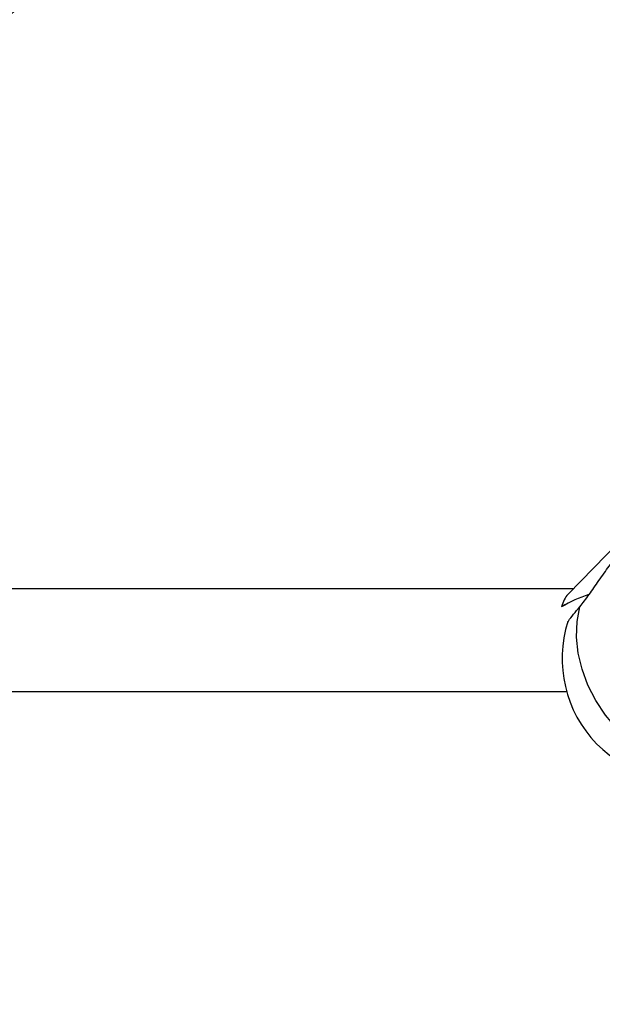
# Model space of a CAD drawing. Units: millimetres. Extents: x -56 to 54, y -47 to 50.
# Drawn here: x 12 to 13, y -16 to -15 of the extents above; entities that cross this region are included whole.
import ezdxf

# ---------------------------------------------------------------- set-up
doc = ezdxf.new("R2010")
doc.units = ezdxf.units.MM
doc.header["$MEASUREMENT"] = 0
doc.layers.add('Camada 1', color=7, linetype='Continuous')

msp = doc.modelspace()

# ---------------------------------------------------------------- linework, layer by layer
at = {"layer": 'Camada 1', "lineweight": 18}
for points in [[(53.0079, -15.4909), (53.0079, 2.1704), (38.6907, 16.4876), (21.0294, 16.4876), (21.0294, 16.4876), (3.368, 16.4876), (-10.9492, 2.1705), (-10.9493, -15.4908), (-10.9493, -15.4908), (-10.9493, -33.1522), (3.3679, -47.4695), (21.0292, -47.4695), (21.0292, -47.4695), (38.6906, -47.4696), (53.0078, -33.1524), (53.0079, -15.4912)], [(34.197, -15.4909), (34.197, -8.2186), (28.3016, -2.3233), (21.0294, -2.3233), (21.0294, -2.3233), (13.757, -2.3233), (7.8616, -8.2186), (7.8616, -15.4909), (7.8616, -15.4909), (7.8616, -22.7632), (13.757, -28.6586), (21.0294, -28.6586), (21.0294, -28.6586), (28.3016, -28.6586), (34.197, -22.7634), (34.197, -15.4911)]]:
    msp.add_open_spline(points, degree=3, knots=[0, 0, 0, 0, 0.2, 0.2, 0.2, 0.2, 0.4, 0.4, 0.4, 0.4, 0.6, 0.6, 0.6, 0.6, 1, 1, 1, 1], dxfattribs=at)
at = {"layer": 'Camada 1', "lineweight": 25}
for points in [[(16.1556, -10.6173), (16.1556, -10.6173), (11.3334, -14.9519), (11.3334, -14.9519)], [(11.4645, -15.0363), (11.4645, -15.0363), (13.5169, -13.1916), (13.5169, -13.1916)], [(14.7107, -13.4612), (14.7107, -13.4612), (12.799, -15.4236), (12.799, -15.4236)], [(12.8067, -15.4157), (12.8067, -15.4157), (11.0977, -15.4157), (11.0977, -15.4157)], [(12.8067, -15.4157), (12.8067, -15.4157), (11.2073, -15.4157), (11.2073, -15.4157)], [(12.799, -15.4236), (12.7947, -15.4281), (12.7914, -15.4343), (12.7895, -15.442)], [(12.799, -15.4236), (12.7947, -15.4281), (12.7914, -15.4343), (12.7895, -15.442)], [(12.799, -15.4236), (12.7947, -15.4281), (12.7914, -15.4343), (12.7895, -15.442)], [(12.799, -15.4236), (12.7947, -15.4281), (12.7914, -15.4343), (12.7895, -15.442)], [(12.799, -15.4236), (12.7947, -15.4281), (12.7914, -15.4343), (12.7895, -15.442)], [(12.799, -15.4236), (12.7947, -15.4281), (12.7914, -15.4343), (12.7895, -15.442)], [(12.799, -15.4236), (12.7947, -15.4281), (12.7914, -15.4343), (12.7895, -15.442)], [(12.799, -15.4236), (12.7947, -15.4281), (12.7914, -15.4343), (12.7895, -15.442)], [(12.799, -15.4236), (12.7947, -15.4281), (12.7914, -15.4343), (12.7895, -15.442)], [(12.799, -15.4236), (12.7947, -15.4281), (12.7914, -15.4343), (12.7895, -15.442)], [(12.799, -15.4236), (12.7947, -15.4281), (12.7914, -15.4343), (12.7895, -15.442)], [(12.799, -15.4236), (12.7947, -15.4281), (12.7914, -15.4343), (12.7895, -15.442)], [(12.799, -15.4236), (12.7947, -15.4281), (12.7914, -15.4343), (12.7895, -15.442)], [(12.799, -15.4236), (12.7947, -15.4281), (12.7914, -15.4343), (12.7895, -15.442)], [(12.799, -15.4236), (12.7947, -15.4281), (12.7914, -15.4343), (12.7895, -15.442)], [(12.799, -15.4236), (12.7947, -15.4281), (12.7914, -15.4343), (12.7895, -15.442)], [(12.799, -15.4236), (12.7947, -15.4281), (12.7914, -15.4343), (12.7895, -15.442)], [(12.799, -15.4236), (12.7947, -15.4281), (12.7914, -15.4343), (12.7895, -15.442)], [(12.799, -15.4236), (12.7947, -15.4281), (12.7914, -15.4343), (12.7895, -15.442)], [(12.799, -15.4236), (12.7947, -15.4281), (12.7914, -15.4343), (12.7895, -15.442)], [(12.799, -15.4236), (12.7947, -15.4281), (12.7914, -15.4343), (12.7895, -15.442)], [(12.8294, -15.424), (12.8155, -15.4285), (12.802, -15.4345), (12.7895, -15.442)], [(12.8294, -15.424), (12.8155, -15.4285), (12.802, -15.4345), (12.7895, -15.442)], [(12.8294, -15.424), (12.8155, -15.4285), (12.802, -15.4345), (12.7895, -15.442)], [(12.8294, -15.424), (12.8155, -15.4285), (12.802, -15.4345), (12.7895, -15.442)], [(12.8294, -15.424), (12.8155, -15.4285), (12.802, -15.4345), (12.7895, -15.442)], [(12.8294, -15.424), (12.8155, -15.4285), (12.802, -15.4345), (12.7895, -15.442)], [(12.8294, -15.424), (12.8155, -15.4285), (12.802, -15.4345), (12.7895, -15.442)], [(12.8294, -15.424), (12.8155, -15.4285), (12.802, -15.4345), (12.7895, -15.442)], [(12.8294, -15.424), (12.8155, -15.4285), (12.802, -15.4345), (12.7895, -15.442)], [(12.8294, -15.424), (12.8155, -15.4285), (12.802, -15.4345), (12.7895, -15.442)], [(12.8294, -15.424), (12.8155, -15.4285), (12.802, -15.4345), (12.7895, -15.442)], [(12.8294, -15.424), (12.8155, -15.4285), (12.802, -15.4345), (12.7895, -15.442)], [(12.8294, -15.424), (12.8155, -15.4285), (12.802, -15.4345), (12.7895, -15.442)], [(12.8294, -15.424), (12.8155, -15.4285), (12.802, -15.4345), (12.7895, -15.442)], [(12.8294, -15.4241), (12.8155, -15.4285), (12.802, -15.4345), (12.7895, -15.442)], [(12.8294, -15.4241), (12.8155, -15.4285), (12.802, -15.4345), (12.7895, -15.442)], [(12.8294, -15.4241), (12.8155, -15.4285), (12.802, -15.4345), (12.7895, -15.442)], [(12.8294, -15.4241), (12.8155, -15.4285), (12.802, -15.4345), (12.7895, -15.442)], [(12.8294, -15.4241), (12.8155, -15.4285), (12.802, -15.4345), (12.7895, -15.442)], [(12.8294, -15.4241), (12.8155, -15.4285), (12.802, -15.4346), (12.7895, -15.442)], [(12.8294, -15.4241), (12.8155, -15.4285), (12.802, -15.4346), (12.7895, -15.442)], [(12.799, -15.4236), (12.799, -15.4236), (12.799, -15.4236), (12.799, -15.4236)], [(12.8294, -15.424), (12.8294, -15.424), (12.8294, -15.4241), (12.8294, -15.4241)], [(12.7895, -15.442), (12.7895, -15.442), (12.7895, -15.442), (12.7895, -15.442)], [(12.7895, -15.442), (12.7895, -15.442), (12.7895, -15.442), (12.7895, -15.442)], [(11.0947, -15.5662), (11.0947, -15.5662), (12.7968, -15.5662), (12.7968, -15.5662)], [(11.2073, -15.5662), (11.2073, -15.5662), (12.7968, -15.5662), (12.7968, -15.5662)], [(13.5465, -17.8169), (13.5465, -17.8169), (11.4964, -15.9742), (11.4964, -15.9742)]]:
    msp.add_open_spline(points, degree=3, dxfattribs=at)
for points, knots in [([(12.8164, -15.4419), (12.8209, -15.4362), (12.8253, -15.4306), (12.83, -15.4241), (12.83, -15.4241), (12.8347, -15.4177), (12.8394, -15.4104), (12.8441, -15.4035), (12.8441, -15.4035), (12.8493, -15.3961), (12.8544, -15.389), (12.8595, -15.3823), (12.8595, -15.3823), (12.8644, -15.3759), (12.8694, -15.3699), (12.8739, -15.3657), (12.8739, -15.3657), (12.8765, -15.3632), (12.8789, -15.3614), (12.8812, -15.3594)], [0, 0, 0, 0, 0.166667, 0.166667, 0.166667, 0.166667, 0.333333, 0.333333, 0.333333, 0.333333, 0.5, 0.5, 0.5, 0.5, 0.666667, 0.666667, 0.666667, 0.666667, 1, 1, 1, 1]), ([(12.7991, -15.4638), (12.7994, -15.4633), (12.7994, -15.4628), (12.8001, -15.4618), (12.8001, -15.4618), (12.8013, -15.4601), (12.8039, -15.4568), (12.8072, -15.4528), (12.8072, -15.4528), (12.8099, -15.4495), (12.8132, -15.4457), (12.8164, -15.4419)], [0, 0, 0, 0, 0.25, 0.25, 0.25, 0.25, 0.5, 0.5, 0.5, 0.5, 1, 1, 1, 1]), ([(13.0413, -15.6777), (13.0413, -15.6777), (13.0204, -15.682), (13.0204, -15.682), (13.0204, -15.682), (13.0204, -15.682), (12.9986, -15.6828), (12.9986, -15.6828), (12.9986, -15.6828), (12.9986, -15.6828), (12.9759, -15.6801), (12.9759, -15.6801), (12.9759, -15.6801), (12.9759, -15.6801), (12.9534, -15.6742), (12.9534, -15.6742), (12.9534, -15.6742), (12.9534, -15.6742), (12.931, -15.6652), (12.931, -15.6652), (12.931, -15.6652), (12.931, -15.6652), (12.9095, -15.6529), (12.9095, -15.6529), (12.9095, -15.6529), (12.9095, -15.6529), (12.8891, -15.6379), (12.8891, -15.6379), (12.8891, -15.6379), (12.8891, -15.6379), (12.8705, -15.6204), (12.8705, -15.6204), (12.8705, -15.6204), (12.8705, -15.6204), (12.8539, -15.6009), (12.8539, -15.6009), (12.8539, -15.6009), (12.8539, -15.6009), (12.8396, -15.5796), (12.8396, -15.5796), (12.8396, -15.5796), (12.8396, -15.5796), (12.8281, -15.5571), (12.8281, -15.5571), (12.8281, -15.5571), (12.8281, -15.5571), (12.8195, -15.5336), (12.8195, -15.5336), (12.8195, -15.5336), (12.8195, -15.5336), (12.8138, -15.5101), (12.8138, -15.5101), (12.8138, -15.5101), (12.8138, -15.5101), (12.8115, -15.4864), (12.8115, -15.4864), (12.8115, -15.4864), (12.8115, -15.4864), (12.8123, -15.4636), (12.8123, -15.4636), (12.8123, -15.4636), (12.8123, -15.4636), (12.8164, -15.4419), (12.8164, -15.4419)], [0, 0, 0, 0, 0.058824, 0.058824, 0.058824, 0.058824, 0.117647, 0.117647, 0.117647, 0.117647, 0.176471, 0.176471, 0.176471, 0.176471, 0.235294, 0.235294, 0.235294, 0.235294, 0.294118, 0.294118, 0.294118, 0.294118, 0.352941, 0.352941, 0.352941, 0.352941, 0.411765, 0.411765, 0.411765, 0.411765, 0.470588, 0.470588, 0.470588, 0.470588, 0.529412, 0.529412, 0.529412, 0.529412, 0.588235, 0.588235, 0.588235, 0.588235, 0.647059, 0.647059, 0.647059, 0.647059, 0.705882, 0.705882, 0.705882, 0.705882, 0.764706, 0.764706, 0.764706, 0.764706, 0.823529, 0.823529, 0.823529, 0.823529, 0.882353, 0.882353, 0.882353, 0.882353, 1, 1, 1, 1]), ([(12.7988, -15.4636), (12.7787, -15.5266), (12.7948, -15.5956), (12.841, -15.6429), (12.841, -15.6429), (12.8872, -15.6902), (12.9558, -15.7081), (13.0193, -15.6896)], [0, 0, 0, 0, 0.333333, 0.333333, 0.333333, 0.333333, 1, 1, 1, 1])]:
    msp.add_open_spline(points, degree=3, knots=knots, dxfattribs=at)

doc.saveas('drawing.dxf')
